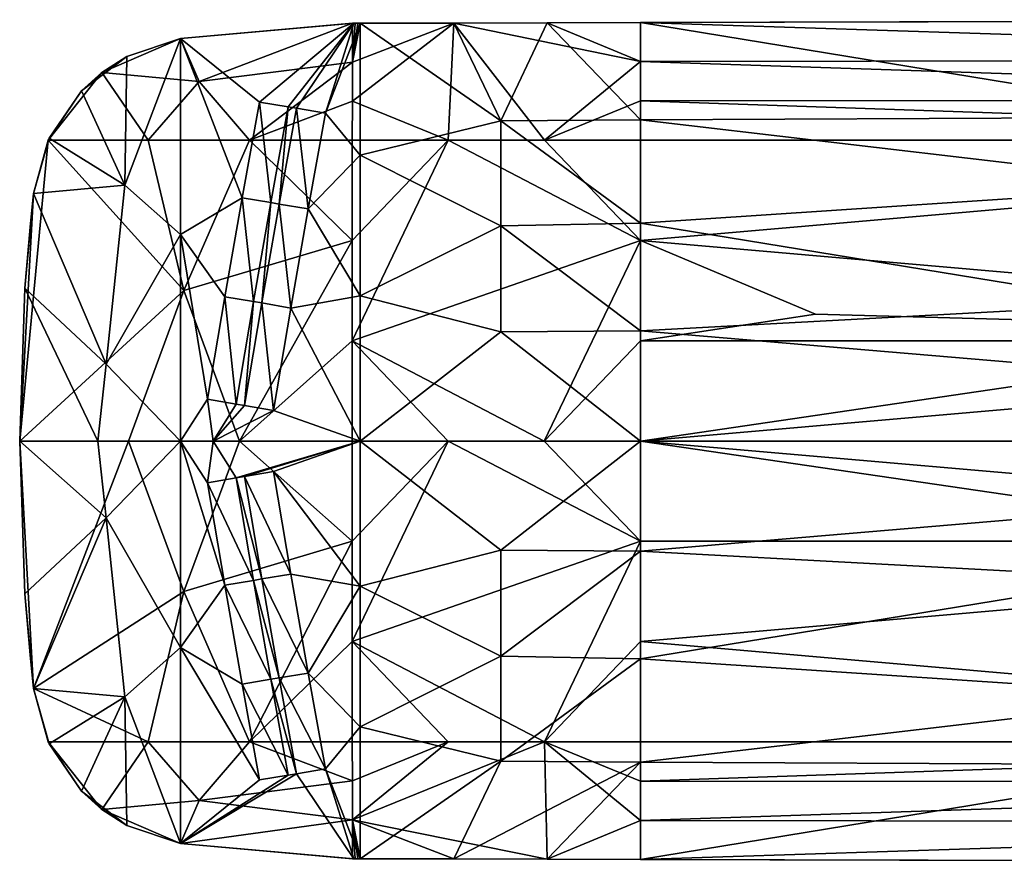
# Model space of a CAD drawing. Extents: x -200 to 325, y -247 to 30.
# Drawn here: x -200 to -156, y -19 to 19 of the extents above; entities that cross this region are included whole.
import ezdxf

# ---------------------------------------------------------------- set-up
doc = ezdxf.new("R2010")
doc.units = 0
doc.header["$MEASUREMENT"] = 0
doc.layers.add('LAYER00001', color=7, linetype='CONTINUOUS')

msp = doc.modelspace()

# ---------------------------------------------------------------- linework, layer by layer
at = {"layer": 'LAYER00001', "color": 253}
for points in [[(-184.982, 18.837, 78.59), (-192.743, 18.157, 77.793), (-191.908, 16.21, 78.105)], [(-192.743, 18.157, 76.214), (-184.982, 18.837, 78.59), (-184.923, 18.837, 77.112)], [(-192.743, 18.157, 77.793), (-184.982, 18.837, 78.59), (-192.743, 18.157, 76.214)], [(-184.923, 18.837, 77.112), (-189.186, 15.284, 75.147), (-192.743, 18.157, 76.214)], [(-184.989, 17.085, 78.76), (-184.982, 18.837, 78.59), (-191.908, 16.21, 78.105)], [(-184.923, 18.837, 77.112), (-187.891, 15.068, 75.103), (-189.186, 15.284, 75.147)], [(-184.923, 18.837, 77.112), (-187.521, 15.006, 75.09), (-187.891, 15.068, 75.103)], [(-184.923, 18.837, 77.112), (-186.209, 14.789, 75.037), (-187.521, 15.006, 75.09)], [(-186.209, 14.789, 75.037), (-184.635, 18.839, 77.123), (-184.635, 12.894, 74.318)], [(-184.923, 18.837, 77.112), (-184.635, 18.839, 77.123), (-186.209, 14.789, 75.037)], [(-180.665, 13.571, 79.086), (-180.424, 18.849, 78.739), (-184.994, 15.33, 78.877)], [(-180.424, 18.849, 78.739), (-184.989, 17.085, 78.76), (-184.994, 15.33, 78.877)], [(-184.635, 18.839, 78.604), (-184.989, 17.085, 78.76), (-180.424, 18.849, 78.739)], [(-184.751, 18.838, 78.599), (-184.989, 17.085, 78.76), (-184.635, 18.839, 78.604)], [(-184.982, 18.837, 78.59), (-184.989, 17.085, 78.76), (-184.866, 18.838, 78.595)], [(-184.866, 18.838, 78.595), (-184.989, 17.085, 78.76), (-184.751, 18.838, 78.599)], [(-184.923, 18.837, 77.112), (-184.982, 18.837, 78.59), (-184.866, 18.838, 78.595)], [(-184.751, 18.838, 78.599), (-184.635, 18.839, 77.123), (-184.923, 18.837, 77.112)], [(-184.751, 18.838, 78.599), (-184.923, 18.837, 77.112), (-184.866, 18.838, 78.595)], [(-184.751, 18.838, 78.599), (-184.635, 18.839, 78.604), (-184.635, 18.839, 77.123)], [(-184.635, 18.839, 78.604), (-180.424, 18.849, 78.739), (-180.424, 18.849, 77.261)], [(-180.424, 18.849, 77.261), (-178.295, 14.438, 74.998), (-184.635, 18.839, 77.123)], [(-184.635, 18.839, 78.604), (-180.424, 18.849, 77.261), (-184.635, 18.839, 77.123)], [(-184.635, 12.894, 74.318), (-184.635, 18.839, 77.123), (-178.295, 14.438, 74.998)], [(-180.665, 13.571, 79.086), (-176.333, 13.571, 79.173), (-180.424, 18.849, 78.739)], [(-176.213, 18.86, 78.82), (-180.424, 18.849, 78.739), (-172, 17.108, 79.018)], [(-176.213, 18.86, 78.82), (-176.213, 18.86, 77.343), (-180.424, 18.849, 78.739)], [(-180.424, 18.849, 78.739), (-176.213, 18.86, 77.343), (-180.424, 18.849, 77.261)], [(-180.424, 18.849, 77.261), (-176.213, 18.86, 77.343), (-178.295, 14.438, 74.998)], [(-180.424, 18.849, 78.739), (-176.333, 13.571, 79.173), (-172, 17.108, 79.018)], [(-176.213, 18.86, 77.343), (-172, 14.487, 75.006), (-178.295, 14.438, 74.998)], [(-176.213, 18.86, 78.82), (-172, 17.108, 79.018), (-172, 18.87, 78.846)], [(-172, 18.87, 77.371), (-176.213, 18.86, 78.82), (-172, 18.87, 78.846)], [(-172, 18.87, 77.371), (-176.213, 18.86, 77.343), (-176.213, 18.86, 78.82)], [(-172, 18.87, 77.371), (-172, 14.487, 75.006), (-176.213, 18.86, 77.343)], [(-120, 17.195, 79.011), (-120.072, 19, 78.832), (-172, 18.87, 78.846)], [(-172, 18.87, 78.846), (-120.072, 19, 78.832), (-154.486, 18.914, 77.371)], [(-172, 18.87, 77.371), (-172, 18.87, 78.846), (-154.486, 18.914, 77.371)], [(-154.486, 18.914, 77.371), (-145.961, 14.599, 74.824), (-172, 18.87, 77.371)], [(-172, 17.108, 79.018), (-120, 17.195, 79.011), (-172, 18.87, 78.846)], [(-145.961, 14.599, 74.824), (-172, 14.487, 75.006), (-172, 18.87, 77.371)], [(-191.908, 16.21, 78.105), (-192.743, 18.157, 77.793), (-196.292, 16.615, 77.15)], [(-195.173, 17.334, 75.69), (-196.292, 16.615, 77.15), (-192.743, 18.157, 77.793)], [(-192.743, 18.157, 76.214), (-192.743, 9.317, 73.223), (-195.25, 11.535, 73.953)], [(-195.173, 17.334, 75.69), (-192.743, 18.157, 76.214), (-195.25, 11.535, 73.953)], [(-192.743, 18.157, 76.214), (-195.173, 17.334, 75.69), (-192.743, 18.157, 77.793)], [(-192.743, 18.157, 76.214), (-189.962, 10.966, 73.564), (-192.743, 9.317, 73.223)], [(-192.743, 18.157, 76.214), (-189.186, 15.284, 75.147), (-189.962, 10.966, 73.564)], [(-197.215, 15.786, 75.157), (-196.292, 16.615, 77.15), (-195.173, 17.334, 75.69)], [(-197.215, 15.786, 75.157), (-195.173, 17.334, 75.69), (-195.25, 11.535, 73.953)], [(-189.628, 13.571, 78.559), (-184.989, 17.085, 78.76), (-191.908, 16.21, 78.105)], [(-189.628, 13.571, 78.559), (-184.994, 15.33, 78.877), (-184.989, 17.085, 78.76)], [(-176.333, 13.571, 79.173), (-172, 15.341, 79.137), (-172, 17.108, 79.018)], [(-172, 17.108, 79.018), (-120, 15.385, 79.134), (-120, 17.195, 79.011)], [(-172, 17.108, 79.018), (-172, 15.341, 79.137), (-120, 15.385, 79.134)], [(-194.21, 13.571, 77.786), (-196.292, 16.615, 77.15), (-198.71, 13.571, 76.627)], [(-197.215, 15.786, 75.157), (-198.71, 13.571, 76.627), (-196.292, 16.615, 77.15)], [(-194.21, 13.571, 77.786), (-191.908, 16.21, 78.105), (-196.292, 16.615, 77.15)], [(-189.628, 13.571, 78.559), (-191.908, 16.21, 78.105), (-194.21, 13.571, 77.786)], [(-198.67, 13.659, 74.724), (-198.71, 13.571, 76.627), (-197.215, 15.786, 75.157)], [(-197.215, 15.786, 75.157), (-195.25, 11.535, 73.953), (-198.67, 13.659, 74.724)], [(-189.962, 10.966, 73.564), (-189.186, 15.284, 75.147), (-188.667, 10.749, 73.521)], [(-189.628, 13.571, 78.559), (-184.996, 13.571, 78.942), (-184.994, 15.33, 78.877)], [(-189.186, 15.284, 75.147), (-187.891, 15.068, 75.103), (-188.667, 10.749, 73.521)], [(-180.665, 13.571, 79.086), (-184.994, 15.33, 78.877), (-184.996, 13.571, 78.942)], [(-172, 13.571, 79.202), (-172, 15.341, 79.137), (-176.333, 13.571, 79.173)], [(-120, 15.385, 79.134), (-172, 15.341, 79.137), (-120, 13.571, 79.202)], [(-120, 13.571, 79.202), (-172, 15.341, 79.137), (-172, 13.571, 79.202)], [(-187.891, 15.068, 75.103), (-188.297, 10.687, 73.511), (-188.667, 10.749, 73.521)], [(-188.297, 10.687, 73.511), (-187.891, 15.068, 75.103), (-187.521, 15.006, 75.09)], [(-187.521, 15.006, 75.09), (-186.985, 10.464, 73.48), (-188.297, 10.687, 73.511)], [(-186.985, 10.464, 73.48), (-187.521, 15.006, 75.09), (-186.209, 14.789, 75.037)], [(-186.209, 14.789, 75.037), (-184.635, 12.894, 74.318), (-186.985, 10.464, 73.48)], [(-184.635, 12.894, 74.318), (-178.295, 14.438, 74.998), (-178.295, 9.706, 73.287)], [(-172, 14.487, 75.006), (-172, 9.821, 73.259), (-178.295, 14.438, 74.998)], [(-178.295, 14.438, 74.998), (-172, 9.821, 73.259), (-178.295, 9.706, 73.287)], [(-146.597, 11.509, 73.5), (-172, 14.487, 75.006), (-145.961, 14.599, 74.824)], [(-146.597, 11.509, 73.5), (-172, 9.821, 73.259), (-172, 14.487, 75.006)], [(-198.71, 13.571, 76.627), (-200, 0, 76.375), (-192.589, 6.787, 78.218)], [(-199.375, 11.158, 76.472), (-200, 0, 76.375), (-198.71, 13.571, 76.627)], [(-199.375, 11.158, 74.497), (-198.71, 13.571, 76.627), (-198.67, 13.659, 74.724)], [(-199.375, 11.158, 74.497), (-198.67, 13.659, 74.724), (-195.25, 11.535, 73.953)], [(-199.375, 11.158, 76.472), (-198.71, 13.571, 76.627), (-199.375, 11.158, 74.497)], [(-194.21, 13.571, 77.786), (-198.71, 13.571, 76.627), (-192.589, 6.787, 78.218)], [(-194.21, 13.571, 77.786), (-192.589, 6.787, 78.218), (-189.628, 13.571, 78.559)], [(-184.999, 9.048, 79.024), (-189.628, 13.571, 78.559), (-192.589, 6.787, 78.218)], [(-184.999, 9.048, 79.024), (-184.996, 13.571, 78.942), (-189.628, 13.571, 78.559)], [(-185.001, 4.524, 79.074), (-172, 9.048, 79.285), (-180.665, 13.571, 79.086)], [(-180.665, 13.571, 79.086), (-184.999, 9.048, 79.024), (-185.001, 4.524, 79.074)], [(-184.996, 13.571, 78.942), (-184.999, 9.048, 79.024), (-180.665, 13.571, 79.086)], [(-172, 9.048, 79.285), (-176.333, 13.571, 79.173), (-180.665, 13.571, 79.086)], [(-172, 13.571, 79.202), (-176.333, 13.571, 79.173), (-172, 9.048, 79.285)], [(-120, 13.571, 79.202), (-172, 9.048, 79.285), (-120, 4.524, 79.334)], [(-120, 13.571, 79.202), (-172, 13.571, 79.202), (-172, 9.048, 79.285)], [(-186.985, 10.464, 73.48), (-184.635, 12.894, 74.318), (-184.635, 6.549, 72.599)], [(-184.635, 12.894, 74.318), (-178.295, 9.706, 73.287), (-184.635, 6.549, 72.599)], [(-199.375, 11.158, 76.472), (-199.762, 6.887, 74.368), (-200, 0, 76.375)], [(-199.375, 11.158, 74.497), (-196.1, 3.467, 72.948), (-199.762, 6.887, 74.368)], [(-199.375, 11.158, 76.472), (-199.534, 9.642, 74.445), (-199.762, 6.887, 74.368)], [(-199.375, 11.158, 74.497), (-199.762, 6.887, 74.368), (-199.534, 9.642, 74.445)], [(-199.375, 11.158, 76.472), (-199.375, 11.158, 74.497), (-199.534, 9.642, 74.445)], [(-199.375, 11.158, 74.497), (-195.25, 11.535, 73.953), (-196.1, 3.467, 72.948)], [(-195.25, 11.535, 73.953), (-192.743, 9.317, 73.223), (-196.1, 3.467, 72.948)], [(-149.66, 6.164, 72.049), (-172, 9.821, 73.259), (-146.597, 11.509, 73.5)], [(-189.962, 10.966, 73.564), (-190.741, 6.501, 72.562), (-192.743, 9.317, 73.223)], [(-189.447, 6.287, 72.51), (-190.741, 6.501, 72.562), (-189.962, 10.966, 73.564)], [(-188.667, 10.749, 73.521), (-189.447, 6.287, 72.51), (-189.962, 10.966, 73.564)], [(-189.447, 6.287, 72.51), (-188.667, 10.749, 73.521), (-189.076, 6.224, 72.502)], [(-188.667, 10.749, 73.521), (-188.297, 10.687, 73.511), (-189.076, 6.224, 72.502)], [(-188.297, 10.687, 73.511), (-187.764, 5.998, 72.483), (-189.076, 6.224, 72.502)], [(-188.297, 10.687, 73.511), (-186.985, 10.464, 73.48), (-187.764, 5.998, 72.483)], [(-186.985, 10.464, 73.48), (-184.635, 6.549, 72.599), (-187.764, 5.998, 72.483)], [(-172, 9.821, 73.259), (-172, 4.961, 72.185), (-178.295, 9.706, 73.287)], [(-149.66, 6.164, 72.049), (-172, 4.961, 72.185), (-172, 9.821, 73.259)], [(-184.635, 6.549, 72.599), (-178.295, 9.706, 73.287), (-178.295, 4.923, 72.269)], [(-178.295, 9.706, 73.287), (-172, 4.961, 72.185), (-178.295, 4.923, 72.269)], [(-192.743, 0, 72.203), (-196.1, 3.467, 72.948), (-192.743, 9.317, 73.223)], [(-191.524, 1.885, 72.163), (-192.743, 0, 72.203), (-192.743, 9.317, 73.223)], [(-190.741, 6.501, 72.562), (-191.524, 1.885, 72.163), (-192.743, 9.317, 73.223)], [(-184.999, 9.048, 79.024), (-192.589, 6.787, 78.218), (-190.078, 0, 78.65)], [(-184.999, 9.048, 79.024), (-190.078, 0, 78.65), (-185.001, 4.524, 79.074)], [(-172, 9.048, 79.285), (-185.001, 4.524, 79.074), (-176.335, 0, 79.322)], [(-172, 4.524, 79.334), (-172, 9.048, 79.285), (-176.335, 0, 79.322)], [(-172, 9.048, 79.285), (-164.105, 5.72, 79.324), (-120, 4.524, 79.334)], [(-172, 9.048, 79.285), (-172, 4.524, 79.334), (-164.105, 5.72, 79.324)], [(-199.762, 6.887, 74.368), (-200, 0, 74.287), (-200, 0, 76.375)], [(-196.47, 0, 72.899), (-200, 0, 74.287), (-199.762, 6.887, 74.368)], [(-200, 0, 76.375), (-195.092, 0, 77.743), (-192.589, 6.787, 78.218)], [(-196.1, 3.467, 72.948), (-196.47, 0, 72.899), (-199.762, 6.887, 74.368)], [(-192.589, 6.787, 78.218), (-195.092, 0, 77.743), (-190.078, 0, 78.65)], [(-190.741, 6.501, 72.562), (-190.229, 1.667, 72.125), (-191.524, 1.885, 72.163)], [(-189.447, 6.287, 72.51), (-190.229, 1.667, 72.125), (-190.741, 6.501, 72.562)], [(-189.859, 1.604, 72.118), (-190.229, 1.667, 72.125), (-189.447, 6.287, 72.51)], [(-189.076, 6.224, 72.502), (-189.859, 1.604, 72.118), (-189.447, 6.287, 72.51)], [(-189.859, 1.604, 72.118), (-189.076, 6.224, 72.502), (-188.547, 1.379, 72.098)], [(-189.076, 6.224, 72.502), (-187.764, 5.998, 72.483), (-188.547, 1.379, 72.098)], [(-187.764, 5.998, 72.483), (-184.635, 6.549, 72.599), (-184.635, 0, 72.02)], [(-184.635, 6.549, 72.599), (-178.295, 4.923, 72.269), (-184.635, 0, 72.02)], [(-187.764, 5.998, 72.483), (-184.635, 0, 72.02), (-188.547, 1.379, 72.098)], [(-150.514, 3.145, 71.63), (-172, 4.961, 72.185), (-149.66, 6.164, 72.049)], [(-172, 4.524, 79.334), (-120, 4.524, 79.334), (-164.105, 5.72, 79.324)], [(-178.295, 4.923, 72.269), (-172, 0, 71.82), (-184.635, 0, 72.02)], [(-172, 4.961, 72.185), (-172, 0, 71.82), (-178.295, 4.923, 72.269)], [(-150.514, 3.145, 71.63), (-172, 0, 71.82), (-172, 4.961, 72.185)], [(-190.078, 0, 78.65), (-185.002, 0, 79.09), (-185.001, 4.524, 79.074)], [(-185.002, 0, 79.09), (-180.669, 0, 79.235), (-185.001, 4.524, 79.074)], [(-185.001, 4.524, 79.074), (-180.669, 0, 79.235), (-176.335, 0, 79.322)], [(-172, 4.524, 79.334), (-176.335, 0, 79.322), (-172, 0, 79.351)], [(-120, -4.524, 79.334), (-120, 4.524, 79.334), (-172, 0, 79.351)], [(-172, 0, 79.351), (-120, 4.524, 79.334), (-172, 4.524, 79.334)], [(-192.743, 0, 72.203), (-196.47, 0, 72.899), (-196.1, 3.467, 72.948)], [(-150.81, 0, 71.483), (-172, 0, 71.82), (-150.514, 3.145, 71.63)], [(-191.269, 0, 72.126), (-192.743, 0, 72.203), (-191.524, 1.885, 72.163)], [(-190.229, 1.667, 72.125), (-191.269, 0, 72.126), (-191.524, 1.885, 72.163)], [(-189.859, 1.604, 72.118), (-191.269, 0, 72.126), (-190.229, 1.667, 72.125)], [(-191.269, 0, 72.126), (-189.859, 1.604, 72.118), (-188.547, 1.379, 72.098)], [(-188.547, 1.379, 72.098), (-184.635, 0, 72.02), (-191.269, 0, 72.126)], [(-200, 0, 76.375), (-199.762, -6.886, 74.368), (-199.375, -11.158, 76.472)], [(-195.092, 0, 77.743), (-200, 0, 76.375), (-199.375, -11.158, 76.472)], [(-199.762, -6.886, 74.368), (-200, 0, 74.287), (-196.1, -3.466, 72.948)], [(-196.1, -3.466, 72.948), (-200, 0, 74.287), (-196.47, 0, 72.899)], [(-200, 0, 76.375), (-200, 0, 74.287), (-199.762, -6.886, 74.368)], [(-195.092, 0, 77.743), (-199.375, -11.158, 76.472), (-192.589, -6.786, 78.218)], [(-192.743, 0, 72.203), (-196.1, -3.466, 72.948), (-196.47, 0, 72.899)], [(-192.743, 0, 72.203), (-192.743, -9.316, 73.223), (-196.1, -3.466, 72.948)], [(-195.092, 0, 77.743), (-192.589, -6.786, 78.218), (-190.078, 0, 78.65)], [(-192.743, -9.316, 73.223), (-192.743, 0, 72.203), (-190.741, -6.5, 72.562)], [(-190.741, -6.5, 72.562), (-192.743, 0, 72.203), (-191.524, -1.884, 72.163)], [(-192.743, 0, 72.203), (-191.269, 0, 72.126), (-191.524, -1.884, 72.163)], [(-190.078, 0, 78.65), (-192.589, -6.786, 78.218), (-185.001, -4.524, 79.074)], [(-191.524, -1.884, 72.163), (-191.269, 0, 72.126), (-190.229, -1.666, 72.125)], [(-190.229, -1.666, 72.125), (-191.269, 0, 72.126), (-184.635, 0, 72.02)], [(-189.859, -1.603, 72.118), (-190.229, -1.666, 72.125), (-184.635, 0, 72.02)], [(-190.078, 0, 78.65), (-185.001, -4.524, 79.074), (-185.002, 0, 79.09)], [(-189.859, -1.603, 72.118), (-184.635, 0, 72.02), (-188.547, -1.378, 72.098)], [(-184.635, -6.548, 72.599), (-188.547, -1.378, 72.098), (-184.635, 0, 72.02)], [(-185.002, 0, 79.09), (-185.001, -4.524, 79.074), (-180.669, 0, 79.235)], [(-180.669, 0, 79.235), (-185.001, -4.524, 79.074), (-184.999, -9.047, 79.024)], [(-172, -4.524, 79.334), (-180.669, 0, 79.235), (-184.999, -9.047, 79.024)], [(-178.295, -4.922, 72.269), (-184.635, 0, 72.02), (-172, 0, 71.82)], [(-184.635, -6.548, 72.599), (-184.635, 0, 72.02), (-178.295, -4.922, 72.269)], [(-172, -4.524, 79.334), (-176.335, 0, 79.322), (-180.669, 0, 79.235)], [(-172, -4.961, 72.185), (-178.295, -4.922, 72.269), (-172, 0, 71.82)], [(-172, -4.524, 79.334), (-172, 0, 79.351), (-176.335, 0, 79.322)], [(-172, -4.524, 79.334), (-120, -4.524, 79.334), (-172, 0, 79.351)], [(-172, 0, 71.82), (-150.514, -3.144, 71.63), (-172, -4.961, 72.185)], [(-150.81, 0, 71.483), (-150.514, -3.144, 71.63), (-172, 0, 71.82)], [(-189.447, -6.286, 72.51), (-191.524, -1.884, 72.163), (-190.229, -1.666, 72.125)], [(-189.076, -6.223, 72.502), (-190.229, -1.666, 72.125), (-189.859, -1.603, 72.118)], [(-189.076, -6.223, 72.502), (-189.447, -6.286, 72.51), (-190.229, -1.666, 72.125)], [(-187.764, -5.998, 72.483), (-189.859, -1.603, 72.118), (-188.547, -1.378, 72.098)], [(-189.859, -1.603, 72.118), (-187.764, -5.998, 72.483), (-189.076, -6.223, 72.502)], [(-184.635, -6.548, 72.599), (-187.764, -5.998, 72.483), (-188.547, -1.378, 72.098)], [(-189.447, -6.286, 72.51), (-190.741, -6.5, 72.562), (-191.524, -1.884, 72.163)], [(-199.762, -6.886, 74.368), (-196.1, -3.466, 72.948), (-199.375, -11.158, 74.497)], [(-196.1, -3.466, 72.948), (-195.25, -11.534, 73.953), (-199.375, -11.158, 74.497)], [(-196.1, -3.466, 72.948), (-192.743, -9.316, 73.223), (-195.25, -11.534, 73.953)], [(-172, -4.961, 72.185), (-150.514, -3.144, 71.63), (-149.66, -6.164, 72.049)], [(-192.589, -6.786, 78.218), (-189.628, -13.571, 78.559), (-185.001, -4.524, 79.074)], [(-189.628, -13.571, 78.559), (-184.999, -9.047, 79.024), (-185.001, -4.524, 79.074)], [(-172, -4.524, 79.334), (-184.999, -9.047, 79.024), (-176.333, -13.571, 79.173)], [(-172, -4.524, 79.334), (-176.333, -13.571, 79.173), (-172, -9.047, 79.285)], [(-172, -9.047, 79.285), (-120, -13.571, 79.202), (-120, -4.524, 79.334)], [(-172, -4.524, 79.334), (-172, -9.047, 79.285), (-120, -4.524, 79.334)], [(-178.295, -9.705, 73.287), (-184.635, -6.548, 72.599), (-178.295, -4.922, 72.269)], [(-172, -4.961, 72.185), (-178.295, -9.705, 73.287), (-178.295, -4.922, 72.269)], [(-172, -4.961, 72.185), (-172, -9.82, 73.259), (-178.295, -9.705, 73.287)], [(-172, -4.961, 72.185), (-149.66, -6.164, 72.049), (-172, -9.82, 73.259)], [(-186.985, -10.463, 73.48), (-189.076, -6.223, 72.502), (-187.764, -5.998, 72.483)], [(-184.635, -6.548, 72.599), (-186.985, -10.463, 73.48), (-187.764, -5.998, 72.483)], [(-172, -9.82, 73.259), (-149.66, -6.164, 72.049), (-146.597, -11.508, 73.5)], [(-192.743, -9.316, 73.223), (-190.741, -6.5, 72.562), (-189.962, -10.965, 73.564)], [(-188.667, -10.748, 73.521), (-190.741, -6.5, 72.562), (-189.447, -6.286, 72.51)], [(-189.962, -10.965, 73.564), (-190.741, -6.5, 72.562), (-188.667, -10.748, 73.521)], [(-188.297, -10.686, 73.511), (-189.447, -6.286, 72.51), (-189.076, -6.223, 72.502)], [(-188.297, -10.686, 73.511), (-188.667, -10.748, 73.521), (-189.447, -6.286, 72.51)], [(-186.985, -10.463, 73.48), (-188.297, -10.686, 73.511), (-189.076, -6.223, 72.502)], [(-184.635, -6.548, 72.599), (-184.635, -12.893, 74.318), (-186.985, -10.463, 73.48)], [(-184.635, -12.893, 74.318), (-184.635, -6.548, 72.599), (-178.295, -9.705, 73.287)], [(-199.375, -11.158, 76.472), (-199.762, -6.886, 74.368), (-199.534, -9.641, 74.445)], [(-199.762, -6.886, 74.368), (-199.375, -11.158, 74.497), (-199.534, -9.641, 74.445)], [(-199.375, -11.158, 76.472), (-194.21, -13.571, 77.786), (-192.589, -6.786, 78.218)], [(-194.21, -13.571, 77.786), (-189.628, -13.571, 78.559), (-192.589, -6.786, 78.218)], [(-192.743, -9.316, 73.223), (-192.743, -18.156, 76.214), (-195.25, -11.534, 73.953)], [(-192.743, -9.316, 73.223), (-189.186, -15.283, 75.147), (-192.743, -18.156, 76.214)], [(-192.743, -9.316, 73.223), (-189.962, -10.965, 73.564), (-189.186, -15.283, 75.147)], [(-184.996, -13.571, 78.942), (-184.999, -9.047, 79.024), (-189.628, -13.571, 78.559)], [(-184.999, -9.047, 79.024), (-180.665, -13.571, 79.086), (-176.333, -13.571, 79.173)], [(-184.996, -13.571, 78.942), (-180.665, -13.571, 79.086), (-184.999, -9.047, 79.024)], [(-176.333, -13.571, 79.173), (-172, -13.571, 79.202), (-172, -9.047, 79.285)], [(-172, -13.571, 79.202), (-120, -13.571, 79.202), (-172, -9.047, 79.285)], [(-199.375, -11.158, 74.497), (-199.375, -11.158, 76.472), (-199.534, -9.641, 74.445)], [(-184.635, -12.893, 74.318), (-178.295, -9.705, 73.287), (-178.295, -14.437, 74.998)], [(-178.295, -9.705, 73.287), (-172, -9.82, 73.259), (-178.295, -14.437, 74.998)], [(-178.295, -14.437, 74.998), (-172, -9.82, 73.259), (-172, -14.486, 75.006)], [(-172, -14.486, 75.006), (-172, -9.82, 73.259), (-146.597, -11.508, 73.5)], [(-186.985, -10.463, 73.48), (-186.209, -14.788, 75.037), (-188.297, -10.686, 73.511)], [(-186.985, -10.463, 73.48), (-184.635, -12.893, 74.318), (-186.209, -14.788, 75.037)], [(-189.962, -10.965, 73.564), (-188.667, -10.748, 73.521), (-187.891, -15.067, 75.103)], [(-189.962, -10.965, 73.564), (-187.891, -15.067, 75.103), (-189.186, -15.283, 75.147)], [(-187.521, -15.005, 75.09), (-188.667, -10.748, 73.521), (-188.297, -10.686, 73.511)], [(-188.667, -10.748, 73.521), (-187.521, -15.005, 75.09), (-187.891, -15.067, 75.103)], [(-188.297, -10.686, 73.511), (-186.209, -14.788, 75.037), (-187.521, -15.005, 75.09)], [(-198.71, -13.571, 76.627), (-194.21, -13.571, 77.786), (-199.375, -11.158, 76.472)], [(-198.67, -13.658, 74.724), (-199.375, -11.158, 74.497), (-195.25, -11.534, 73.953)], [(-199.375, -11.158, 76.472), (-199.375, -11.158, 74.497), (-198.71, -13.571, 76.627)], [(-198.71, -13.571, 76.627), (-199.375, -11.158, 74.497), (-198.67, -13.658, 74.724)], [(-198.67, -13.658, 74.724), (-195.25, -11.534, 73.953), (-197.215, -15.785, 75.157)], [(-195.25, -11.534, 73.953), (-195.173, -17.333, 75.69), (-197.215, -15.785, 75.157)], [(-192.743, -18.156, 76.214), (-195.173, -17.333, 75.69), (-195.25, -11.534, 73.953)], [(-172, -14.486, 75.006), (-146.597, -11.508, 73.5), (-145.961, -14.599, 74.824)], [(-184.635, -12.893, 74.318), (-184.635, -18.838, 77.123), (-186.209, -14.788, 75.037)], [(-184.635, -12.893, 74.318), (-178.295, -14.437, 74.998), (-184.635, -18.838, 77.123)], [(-198.71, -13.571, 76.627), (-196.292, -16.614, 77.15), (-194.21, -13.571, 77.786)], [(-197.215, -15.785, 75.157), (-196.292, -16.614, 77.15), (-198.71, -13.571, 76.627)], [(-197.215, -15.785, 75.157), (-198.71, -13.571, 76.627), (-198.67, -13.658, 74.724)], [(-196.292, -16.614, 77.15), (-191.908, -16.209, 78.105), (-194.21, -13.571, 77.786)], [(-194.21, -13.571, 77.786), (-191.908, -16.209, 78.105), (-189.628, -13.571, 78.559)], [(-191.908, -16.209, 78.105), (-184.994, -15.329, 78.877), (-189.628, -13.571, 78.559)], [(-184.994, -15.329, 78.877), (-184.996, -13.571, 78.942), (-189.628, -13.571, 78.559)], [(-180.665, -13.571, 79.086), (-184.996, -13.571, 78.942), (-184.994, -15.329, 78.877)], [(-180.665, -13.571, 79.086), (-184.994, -15.329, 78.877), (-184.989, -17.085, 78.76)], [(-184.989, -17.085, 78.76), (-176.213, -18.859, 78.82), (-176.333, -13.571, 79.173)], [(-180.665, -13.571, 79.086), (-184.989, -17.085, 78.76), (-176.333, -13.571, 79.173)], [(-176.213, -18.859, 78.82), (-172, -17.107, 79.018), (-176.333, -13.571, 79.173)], [(-176.333, -13.571, 79.173), (-172, -17.107, 79.018), (-172, -15.34, 79.137)], [(-172, -13.571, 79.202), (-176.333, -13.571, 79.173), (-172, -15.34, 79.137)], [(-172, -15.34, 79.137), (-120, -15.384, 79.134), (-120, -13.571, 79.202)], [(-172, -13.571, 79.202), (-172, -15.34, 79.137), (-120, -13.571, 79.202)], [(-178.295, -14.437, 74.998), (-180.424, -18.848, 77.261), (-184.635, -18.838, 77.123)], [(-180.424, -18.848, 77.261), (-178.295, -14.437, 74.998), (-172, -14.486, 75.006)], [(-172, -14.486, 75.006), (-176.213, -18.859, 77.343), (-180.424, -18.848, 77.261)], [(-172, -18.87, 77.371), (-176.213, -18.859, 77.343), (-172, -14.486, 75.006)], [(-172, -18.87, 77.371), (-172, -14.486, 75.006), (-145.961, -14.599, 74.824)], [(-172, -18.87, 77.371), (-145.961, -14.599, 74.824), (-154.486, -18.913, 77.371)], [(-187.521, -15.005, 75.09), (-184.923, -18.837, 77.112), (-192.743, -18.156, 76.214)], [(-187.891, -15.067, 75.103), (-187.521, -15.005, 75.09), (-192.743, -18.156, 76.214)], [(-187.891, -15.067, 75.103), (-192.743, -18.156, 76.214), (-189.186, -15.283, 75.147)], [(-186.209, -14.788, 75.037), (-184.923, -18.837, 77.112), (-187.521, -15.005, 75.09)], [(-186.209, -14.788, 75.037), (-184.635, -18.838, 77.123), (-184.923, -18.837, 77.112)], [(-184.989, -17.085, 78.76), (-184.994, -15.329, 78.877), (-191.908, -16.209, 78.105)], [(-172, -17.107, 79.018), (-120, -15.384, 79.134), (-172, -15.34, 79.137)], [(-172, -17.107, 79.018), (-120, -17.194, 79.011), (-120, -15.384, 79.134)], [(-197.215, -15.785, 75.157), (-195.173, -17.333, 75.69), (-196.292, -16.614, 77.15)], [(-196.292, -16.614, 77.15), (-192.743, -18.156, 77.793), (-191.908, -16.209, 78.105)], [(-192.743, -18.156, 77.793), (-184.989, -17.085, 78.76), (-191.908, -16.209, 78.105)], [(-196.292, -16.614, 77.15), (-195.173, -17.333, 75.69), (-192.743, -18.156, 77.793)], [(-184.982, -18.836, 78.59), (-184.989, -17.085, 78.76), (-192.743, -18.156, 77.793)], [(-180.424, -18.848, 78.739), (-176.213, -18.859, 78.82), (-184.989, -17.085, 78.76)], [(-180.424, -18.848, 78.739), (-184.989, -17.085, 78.76), (-184.635, -18.838, 78.604)], [(-184.982, -18.836, 78.59), (-184.866, -18.837, 78.595), (-184.989, -17.085, 78.76)], [(-184.989, -17.085, 78.76), (-184.866, -18.837, 78.595), (-184.751, -18.838, 78.599)], [(-184.989, -17.085, 78.76), (-184.751, -18.838, 78.599), (-184.635, -18.838, 78.604)], [(-172, -18.87, 78.846), (-172, -17.107, 79.018), (-176.213, -18.859, 78.82)], [(-172, -18.87, 78.846), (-120, -17.194, 79.011), (-172, -17.107, 79.018)], [(-120.072, -19, 78.832), (-120, -17.194, 79.011), (-172, -18.87, 78.846)], [(-192.743, -18.156, 77.793), (-195.173, -17.333, 75.69), (-192.743, -18.156, 76.214)], [(-192.743, -18.156, 77.793), (-192.743, -18.156, 76.214), (-184.982, -18.836, 78.59)], [(-184.982, -18.836, 78.59), (-192.743, -18.156, 76.214), (-184.923, -18.837, 77.112)], [(-184.866, -18.837, 78.595), (-184.982, -18.836, 78.59), (-184.923, -18.837, 77.112)], [(-184.923, -18.837, 77.112), (-184.635, -18.838, 77.123), (-184.751, -18.838, 78.599)], [(-184.866, -18.837, 78.595), (-184.923, -18.837, 77.112), (-184.751, -18.838, 78.599)], [(-184.751, -18.838, 78.599), (-184.635, -18.838, 77.123), (-184.635, -18.838, 78.604)], [(-180.424, -18.848, 77.261), (-180.424, -18.848, 78.739), (-184.635, -18.838, 78.604)], [(-184.635, -18.838, 77.123), (-180.424, -18.848, 77.261), (-184.635, -18.838, 78.604)], [(-176.213, -18.859, 78.82), (-180.424, -18.848, 78.739), (-176.213, -18.859, 77.343)], [(-176.213, -18.859, 77.343), (-180.424, -18.848, 78.739), (-180.424, -18.848, 77.261)], [(-172, -18.87, 78.846), (-176.213, -18.859, 78.82), (-172, -18.87, 77.371)], [(-172, -18.87, 77.371), (-176.213, -18.859, 78.82), (-176.213, -18.859, 77.343)], [(-172, -18.87, 78.846), (-154.486, -18.913, 77.371), (-120.072, -19, 78.832)], [(-172, -18.87, 78.846), (-172, -18.87, 77.371), (-154.486, -18.913, 77.371)]]:
    msp.add_3dface(points, dxfattribs=at)

doc.saveas('drawing.dxf')
